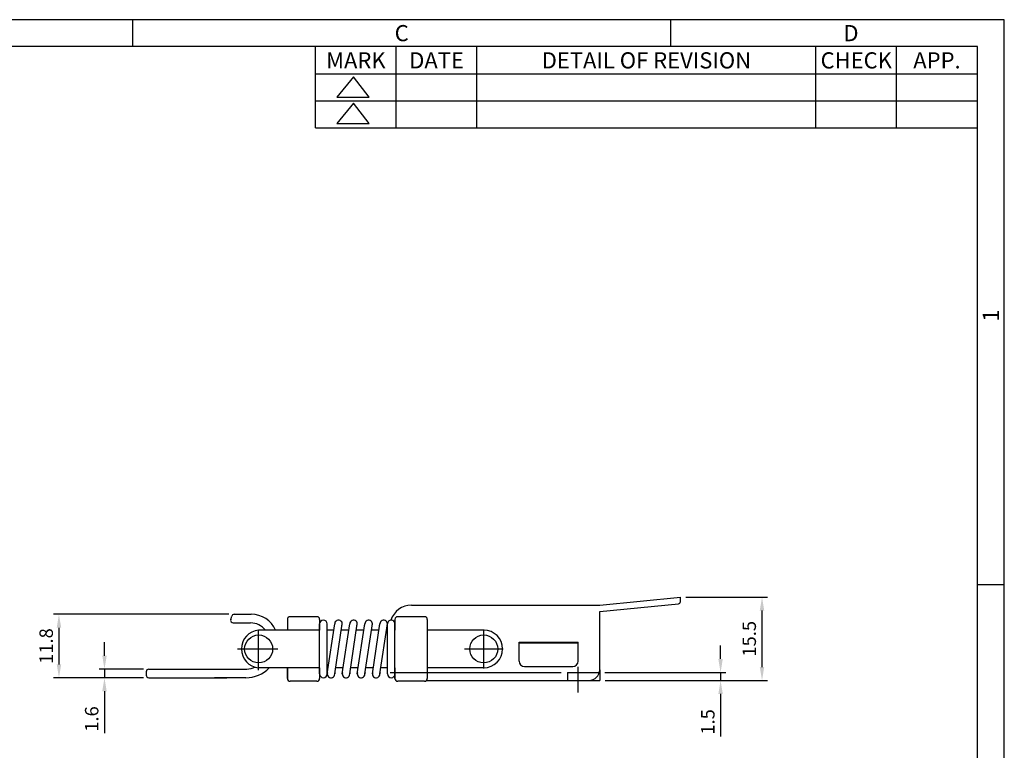
# Model space of a CAD drawing. Extents: x 0 to 367, y 0 to 257.
# Drawn here: x 184 to 367, y 121 to 257 of the extents above; entities that cross this region are included whole.
import ezdxf
from ezdxf.enums import TextEntityAlignment as Align

# ---------------------------------------------------------------- set-up
doc = ezdxf.new("R2010")
doc.units = 0
doc.header["$LTSCALE"] = 10
doc.header["$MEASUREMENT"] = 0
doc.linetypes.add('CENTER2', pattern=[1.125, 0.75, -0.125, 0.125, -0.125])
doc.linetypes.add('HIDDEN2', pattern=[4.7625, 3.175, -1.5875])
doc.layers.get('0').update_dxf_attribs({"linetype": 'CONTINUOUS'})
doc.layers.get('Defpoints').update_dxf_attribs({"linetype": 'CONTINUOUS'})
doc.layers.add('1', color=1, linetype='CENTER2')
doc.layers.add('h', color=4, linetype='HIDDEN2')
doc.styles.get("Standard").update_dxf_attribs({"font": 'BareunDotum1.ttf', "width": 0.8})
doc.styles.add('style1', font='gulim.ttc')
doc.dimstyles.new('ISO-25', dxfattribs={"dimtxt": 2.5, "dimasz": 2.5, "dimexe": 1, "dimexo": 1, "dimgap": 0.8, "dimtad": 1, "dimdsep": 46, "dimtxsty": 'Standard', "dimcen": 2.5, "dimclrd": 6, "dimclre": 6, "dimazin": 2, "dimtfac": 1, "dimtmove": 0, "dimatfit": 3, "dimfxl": 1, "dimarcsym": 0})

# ---------------------------------------------------------------- blocks, each defined once
blk = doc.blocks.new('*D41')
at = {"color": 6, "lineweight": -2}
for p, q in [((199.76, 138.78), (199.76, 141.28)), ((207.01, 136.28), (198.76, 136.28)), ((199.76, 136.28), (199.76, 134.68)), ((207.01, 134.68), (198.76, 134.68)), ((199.76, 132.18), (199.76, 124.37))]:
    blk.add_line(p, q, dxfattribs=at)
at = {"color": 6}
for points in [[(199.35, 138.78), (200.18, 138.78), (199.76, 136.28)], [(199.35, 132.18), (200.18, 132.18), (199.76, 134.68)]]:
    blk.add_solid(points, dxfattribs=at)
at = {"layer": 'Defpoints', "color": 0}
for p in [(208.01, 136.28), (199.76, 134.68), (208.01, 134.68)]:
    blk.add_point(p, dxfattribs=at)
at = {"color": 0, "insert": (197.71, 127.02), "char_height": 2.5, "attachment_point": 5, "rotation": 90}
blk.add_mtext('1.6', dxfattribs=at)
blk = doc.blocks.new('*D42')
at = {"color": 6, "lineweight": -2}
for p, q in [((222.88, 146.48), (190.3, 146.48)), ((191.3, 143.98), (191.3, 137.18)), ((207.01, 134.68), (190.3, 134.68))]:
    blk.add_line(p, q, dxfattribs=at)
at = {"color": 6}
for points in [[(190.88, 143.98), (191.72, 143.98), (191.3, 146.48)], [(190.88, 137.18), (191.72, 137.18), (191.3, 134.68)]]:
    blk.add_solid(points, dxfattribs=at)
at = {"layer": 'Defpoints', "color": 0}
for p in [(223.88, 146.48), (191.3, 134.68), (208.01, 134.68)]:
    blk.add_point(p, dxfattribs=at)
at = {"color": 0, "insert": (189.25, 140.58), "char_height": 2.5, "attachment_point": 5, "rotation": 90}
blk.add_mtext('11.8', dxfattribs=at)
blk = doc.blocks.new('*D27')
at = {"color": 6, "lineweight": -2}
for p, q in [((314.27, 138.18), (314.27, 140.68)), ((292.75, 135.68), (315.27, 135.68)), ((314.27, 135.68), (314.27, 134.18)), ((292.81, 134.18), (315.27, 134.18)), ((314.27, 131.68), (314.27, 123.77))]:
    blk.add_line(p, q, dxfattribs=at)
at = {"color": 6}
for points in [[(313.85, 138.18), (314.68, 138.18), (314.27, 135.68)], [(313.85, 131.68), (314.68, 131.68), (314.27, 134.18)]]:
    blk.add_solid(points, dxfattribs=at)
at = {"layer": 'Defpoints', "color": 0}
for p in [(291.75, 135.68), (291.81, 134.18), (314.27, 134.18)]:
    blk.add_point(p, dxfattribs=at)
at = {"color": 0, "insert": (312.22, 126.48), "char_height": 2.5, "attachment_point": 5, "rotation": 90}
blk.add_mtext('1.5', dxfattribs=at)
blk = doc.blocks.new('*D28')
at = {"color": 6, "lineweight": -2}
for p, q in [((307.81, 149.68), (322.97, 149.68)), ((321.97, 136.68), (321.97, 147.18)), ((292.81, 134.18), (322.97, 134.18))]:
    blk.add_line(p, q, dxfattribs=at)
at = {"color": 6}
for points in [[(321.55, 147.18), (322.38, 147.18), (321.97, 149.68)], [(321.55, 136.68), (322.38, 136.68), (321.97, 134.18)]]:
    blk.add_solid(points, dxfattribs=at)
at = {"layer": 'Defpoints', "color": 0}
for p in [(306.81, 149.68), (321.97, 149.68), (291.81, 134.18)]:
    blk.add_point(p, dxfattribs=at)
at = {"color": 0, "insert": (319.92, 141.93), "char_height": 2.5, "attachment_point": 5, "rotation": 90}
blk.add_mtext('15.5', dxfattribs=at)

msp = doc.modelspace()

# ---------------------------------------------------------------- linework, layer by layer
at = {"color": 3}
for p, q in [((367, 257), (0, 257)), ((205, 252), (205, 257)), ((305, 252), (305, 257)), ((367, 0), (367, 257)), ((362, 252), (5, 252)), ((238.984, 236.881), (238.984, 252)), ((253.984, 236.881), (253.984, 252)), ((362, 5), (362, 252)), ((361.984, 246.881), (238.984, 246.881)), ((246.049, 246.379), (242.961, 242.613)), ((248.946, 242.613), (246.049, 246.379)), ((242.961, 242.613), (248.946, 242.613)), ((246.049, 241.469), (242.961, 237.703)), ((248.946, 237.703), (246.049, 241.469)), ((238.984, 236.881), (362, 236.881)), ((242.961, 237.703), (248.946, 237.703)), ((362, 152), (367, 152))]:
    msp.add_line(p, q, dxfattribs=at)
at = {"color": 5}
for p, q in [((268.984, 236.881), (268.984, 252)), ((331.984, 236.881), (331.984, 252)), ((346.984, 236.881), (346.984, 252)), ((361.984, 241.881), (238.984, 241.881))]:
    msp.add_line(p, q, dxfattribs=at)
for p, q in [((291.812, 148.18), (306.812, 149.68)), ((291.812, 146.974), (306.452, 148.438)), ((306.812, 148.836), (306.812, 149.68)), ((223.88, 146.48), (227.012, 146.48)), ((256.812, 148.18), (291.812, 148.18)), ((291.812, 136.18), (291.812, 146.974)), ((223.215, 145.529), (223.403, 146.129)), ((223.692, 144.88), (226.912, 144.88)), ((233.753, 145.54), (233.753, 143.54)), ((233.753, 145.54), (233.753, 143.54)), ((239.253, 146.04), (234.253, 146.04)), ((239.253, 146.04), (234.253, 146.04)), ((239.753, 145.54), (239.753, 143.54)), ((239.753, 145.54), (239.753, 143.54)), ((239.753, 135.39), (239.753, 144.69)), ((241.153, 135.39), (241.153, 144.69)), ((241.153, 135.39), (242.553, 144.69)), ((242.553, 135.39), (243.953, 144.69)), ((243.953, 135.39), (245.353, 144.69)), ((245.353, 135.39), (246.753, 144.69)), ((246.753, 135.39), (248.153, 144.69)), ((248.153, 135.39), (249.553, 144.69)), ((249.553, 135.39), (250.953, 144.69)), ((250.953, 135.39), (252.353, 144.69)), ((252.353, 135.39), (252.353, 144.69)), ((253.753, 145.54), (253.753, 143.54)), ((253.753, 135.39), (253.753, 144.69)), ((259.253, 146.04), (254.253, 146.04)), ((259.753, 145.54), (259.753, 143.54)), ((239.753, 143.54), (228.412, 143.54)), ((242.38, 143.54), (241.153, 143.54)), ((245.18, 143.54), (243.78, 143.54)), ((247.98, 143.54), (246.58, 143.54)), ((250.78, 143.54), (249.38, 143.54)), ((252.353, 143.54), (252.18, 143.54)), ((253.753, 143.54), (253.753, 143.758)), ((259.753, 143.764), (259.753, 143.54)), ((259.753, 143.54), (259.753, 136.54)), ((270.253, 143.54), (259.753, 143.54)), ((276.812, 141.28), (287.812, 141.28)), ((276.812, 137.78), (276.812, 141.28)), ((276.812, 141.18), (287.812, 141.18)), ((287.812, 137.78), (287.812, 141.28)), ((207.512, 135.78), (207.512, 135.18)), ((208.012, 136.28), (222.512, 136.28)), ((221.132, 136.28), (226.217, 136.29)), ((239.753, 136.54), (228.412, 136.54)), ((233.753, 136.54), (233.753, 134.54)), ((233.753, 134.54), (233.753, 136.54)), ((233.753, 136.54), (233.753, 134.54)), ((239.753, 136.54), (239.753, 134.54)), ((239.753, 136.54), (239.753, 134.54)), ((239.753, 136.54), (239.753, 134.54)), ((241.326, 136.54), (241.153, 136.54)), ((244.126, 136.54), (242.726, 136.54)), ((246.926, 136.54), (245.526, 136.54)), ((249.726, 136.54), (248.326, 136.54)), ((252.353, 136.54), (251.126, 136.54)), ((253.753, 136.54), (253.753, 134.54)), ((253.753, 134.54), (253.753, 136.54)), ((270.253, 136.54), (259.753, 136.54)), ((259.753, 136.54), (259.753, 134.54)), ((259.753, 136.54), (259.753, 134.54)), ((277.812, 136.78), (286.812, 136.78)), ((285.812, 135.68), (291.749, 135.68)), ((285.812, 135.68), (285.812, 134.18)), ((291.812, 136.18), (291.812, 134.18)), ((208.012, 134.68), (222.512, 134.68)), ((226.012, 134.68), (220.223, 134.68)), ((239.253, 134.04), (234.253, 134.04)), ((239.253, 134.04), (234.253, 134.04)), ((259.253, 134.04), (254.253, 134.04)), ((259.6, 134.18), (289.812, 134.18)), ((289.812, 134.18), (291.812, 134.18))]:
    msp.add_line(p, q)
for centre in [(228.412, 140.04), (270.253, 140.04)]:
    msp.add_circle(centre, 2.6)
for centre, radius, start, end in [((306.412, 148.836), 0.4, 275.71059, 0), ((223.88, 145.98), 0.5, 90, 162.64598), ((227.012, 141.48), 5, 24.33053, 90), ((256.812, 144.18), 4, 90, 162.42385), ((223.692, 145.38), 0.5, 162.64598, 270), ((226.912, 141.38), 3.5, 38.10779, 90), ((234.253, 145.54), 0.5, 90, 180), ((239.253, 145.54), 0.5, 0, 90), ((240.453, 144.69), 0.7, 0, 180), ((241.853, 144.69), 0.7, 342.87822, 0), ((243.253, 144.69), 0.7, 342.87822, 180), ((244.653, 144.69), 0.7, 342.87822, 0), ((246.053, 144.69), 0.7, 342.87822, 180), ((247.453, 144.69), 0.7, 342.87822, 0), ((248.853, 144.69), 0.7, 342.87822, 180), ((250.253, 144.69), 0.7, 342.87822, 0), ((251.653, 144.69), 0.7, 342.87822, 180), ((253.053, 144.69), 0.7, 0, 180), ((254.253, 145.54), 0.5, 90, 180), ((259.253, 145.54), 0.5, 0, 90), ((228.716, 140.04), 3.513, 94.95649, 265.04351), ((270.253, 140.04), 3.5, 270, 90), ((277.812, 137.78), 1, 180, 270), ((286.812, 137.78), 1, 270, 0), ((208.012, 135.78), 0.5, 90, 180), ((226.012, 140.68), 6, 270, 316.36989), ((225.912, 140.78), 4.5, 273.88767, 293.91092), ((241.853, 135.39), 0.7, 162.87822, 0), ((243.253, 135.39), 0.7, 162.87822, 180), ((244.653, 135.39), 0.7, 162.87822, 0), ((246.053, 135.39), 0.7, 162.87822, 180), ((247.453, 135.39), 0.7, 162.87822, 0), ((248.853, 135.39), 0.7, 162.87822, 180), ((250.253, 135.39), 0.7, 162.87822, 0), ((251.653, 135.39), 0.7, 162.87822, 180), ((289.812, 136.18), 2, 270, 0), ((208.012, 135.18), 0.5, 180, 270), ((234.253, 134.54), 0.5, 180, 270), ((239.253, 134.54), 0.5, 270, 0), ((240.453, 135.39), 0.7, 180, 0), ((253.053, 135.39), 0.7, 180, 0), ((254.253, 134.54), 0.5, 180, 270), ((259.253, 134.54), 0.5, 270, 0)]:
    msp.add_arc(centre, radius, start, end)
at = {"layer": '1'}
for p, q in [((228.412, 136.092), (228.412, 143.988)), ((270.253, 136.436), (270.253, 143.644)), ((224.464, 140.04), (232.36, 140.04)), ((266.65, 140.04), (273.857, 140.04)), ((287.812, 131.962), (287.812, 136.743))]:
    msp.add_line(p, q, dxfattribs=at)
at = {"layer": 'h'}
msp.add_line((252.876, 135.68), (285.812, 135.68), dxfattribs=at)

# ---------------------------------------------------------------- texts
at = {"color": 3, "style": 'style1'}
for s, p in [('C', (255, 254.5)), ('D', (338.5, 254.5)), ('MARK', (246.484, 249.441)), ('DATE', (261.484, 249.441)), ('DETAIL OF REVISION', (300.484, 249.441)), ('CHECK', (339.484, 249.441)), ('APP.', (354.484, 249.441))]:
    msp.add_text(s, height=3, dxfattribs=at).set_placement(p, align=Align.MIDDLE_CENTER)
msp.add_text('1', height=3, rotation=90, dxfattribs=at).set_placement((364.5, 202), align=Align.MIDDLE_CENTER)

# ---------------------------------------------------------------- dimensions: what is measured, and where the dimension line sits
for base, p1, p2, picture, middle in [((321.966, 149.68), (291.812, 134.18), (306.812, 149.68), '*D28', (319.916, 141.93)), ((191.299, 134.68), (223.88, 146.48), (208.012, 134.68), '*D42', (189.249, 140.58)), ((199.763, 134.68), (208.012, 136.28), (208.012, 134.68), '*D41', (197.713, 127.023)), ((314.268, 134.18), (291.749, 135.68), (291.812, 134.18), '*D27', (312.218, 126.475))]:
    dim = msp.add_linear_dim(base=base, p1=p1, p2=p2, angle=90, dimstyle='ISO-25')
    dim.commit()
    dim.dimension.update_dxf_attribs({"geometry": picture, "text_midpoint": middle})

doc.saveas('drawing.dxf')
